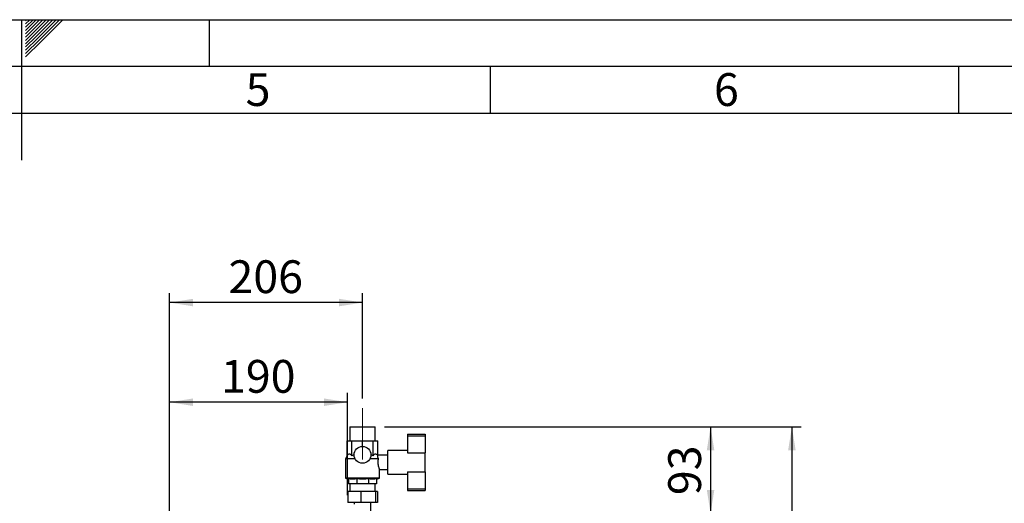
# Paper-space layout 'Blatt3' of a CAD drawing. Units: millimetres. Extents: x 0 to 420, y 0 to 297.
# Drawn here: x 210 to 315, y 245 to 297 of the extents above; entities that cross this region are included whole.
import ezdxf

# ---------------------------------------------------------------- set-up
doc = ezdxf.new("R2010")
doc.units = ezdxf.units.MM
doc.linetypes.add('CENTERX2', pattern=[20.32, 12.7, -2.54, 2.54, -2.54])
for name, color, linetype in [('1', 7, 'Continuous'), ('61', 7, 'Continuous'), ('62', 7, 'Continuous')]:
    doc.layers.add(name, color=color, linetype=linetype)
doc.styles.add('SLDTEXTSTYLE0', font='TXT', dxfattribs={"width": 0.75})
doc.styles.add('SLDTEXTSTYLE1', font='TXT', dxfattribs={"width": 0.605})
doc.dimstyles.new('SLDDIMSTYLE0', dxfattribs={"dimtxt": 3.5, "dimasz": 2.5, "dimexe": 0, "dimexo": 0.0625, "dimgap": 0.875, "dimtad": 1, "dimdec": 0, "dimlfac": 10, "dimrnd": 1e-09, "dimzin": 12, "dimdsep": 46, "dimtxsty": 'SLDTEXTSTYLE1', "dimsah": 1, "dimcen": 0.09, "dimadec": 0, "dimazin": 3, "dimtfac": 1, "dimtdec": 0, "dimtofl": 0, "dimtmove": 0, "dimatfit": 3, "dimfxl": 1, "dimfrac": 2, "dimtolj": 1, "dimtzin": 12, "dimarcsym": 0})
doc.dimstyles.new('SLDDIMSTYLE2', dxfattribs={"dimtxt": 3.5, "dimasz": 2.5, "dimexe": 0, "dimexo": 0.0625, "dimgap": 0.875, "dimtad": 1, "dimdec": 1, "dimlfac": 10, "dimrnd": 1e-09, "dimzin": 12, "dimdsep": 46, "dimtxsty": 'SLDTEXTSTYLE1', "dimsah": 1, "dimcen": 0.09, "dimadec": 0, "dimazin": 3, "dimtfac": 1, "dimtdec": 1, "dimtofl": 0, "dimtmove": 0, "dimatfit": 3, "dimfxl": 1, "dimfrac": 2, "dimtolj": 1, "dimtzin": 12, "dimarcsym": 0})

# ---------------------------------------------------------------- blocks, each defined once
blk = doc.blocks.new('_D_42')
at = {"layer": '1'}
for p, q in [((248.73, 253.54), (293.22, 253.54)), ((292.22, 253.54), (292.22, 152.99)), ((247.98, 152.99), (293.22, 152.99))]:
    blk.add_line(p, q, dxfattribs=at)
for points in [[(292.22, 253.54), (291.82, 251.04), (292.62, 251.04)], [(292.22, 152.99), (292.62, 155.49), (291.82, 155.49)]]:
    blk.add_solid(points, dxfattribs=at)
at = {"layer": '1', "insert": (287.71, 197.92), "char_height": 3.5, "attachment_point": 1, "rotation": 90, "style": 'SLDTEXTSTYLE1'}
blk.add_mtext('1006', dxfattribs=at)
blk = doc.blocks.new('_D_47')
at = {"layer": '1'}
for p, q in [((225.79, 242.76), (225.79, 257.16)), ((244.79, 246.25), (244.79, 257.16)), ((244.79, 256.16), (225.79, 256.16))]:
    blk.add_line(p, q, dxfattribs=at)
for points in [[(225.79, 256.16), (228.29, 255.76), (228.29, 256.56)], [(244.79, 256.16), (242.29, 256.56), (242.29, 255.76)]]:
    blk.add_solid(points, dxfattribs=at)
at = {"layer": '1', "insert": (231.28, 260.67), "char_height": 3.5, "attachment_point": 1, "style": 'SLDTEXTSTYLE1'}
blk.add_mtext('190', dxfattribs=at)
blk = doc.blocks.new('_D_48')
at = {"layer": '1'}
for p, q in [((225.79, 242.76), (225.79, 267.8)), ((246.39, 256.54), (246.39, 267.8)), ((246.39, 266.8), (225.79, 266.8))]:
    blk.add_line(p, q, dxfattribs=at)
for points in [[(225.79, 266.8), (228.29, 266.4), (228.29, 267.2)], [(246.39, 266.8), (243.89, 267.2), (243.89, 266.4)]]:
    blk.add_solid(points, dxfattribs=at)
at = {"layer": '1', "insert": (232.08, 271.31), "char_height": 3.5, "attachment_point": 1, "style": 'SLDTEXTSTYLE1'}
blk.add_mtext('206', dxfattribs=at)
blk = doc.blocks.new('_D_49')
at = {"layer": '1'}
for p, q in [((248.73, 253.54), (284.54, 253.54)), ((283.54, 253.54), (283.54, 244.29)), ((254.46, 244.29), (284.54, 244.29))]:
    blk.add_line(p, q, dxfattribs=at)
for points in [[(283.54, 253.54), (283.14, 251.04), (283.94, 251.04)], [(283.54, 244.29), (283.94, 246.79), (283.14, 246.79)]]:
    blk.add_solid(points, dxfattribs=at)
at = {"layer": '1', "insert": (279.02, 246.24), "char_height": 3.5, "attachment_point": 1, "rotation": 90, "style": 'SLDTEXTSTYLE1'}
blk.add_mtext('93', dxfattribs=at)

psp = doc.layouts.new('Blatt3')

# ---------------------------------------------------------------- linework, layer by layer
at = {"color": 7, "linetype": 'Continuous', "lineweight": 30}
for p, q in [((245.041, 253.542), (245.041, 252.042)), ((245.041, 253.542), (246.386, 253.542)), ((246.386, 253.542), (247.731, 253.542)), ((247.731, 252.042), (247.731, 253.542)), ((251.186, 252.742), (253.086, 252.742)), ((251.186, 252.742), (251.186, 252.56)), ((251.186, 252.56), (253.086, 252.56)), ((251.186, 252.56), (251.186, 250.742)), ((253.086, 252.742), (253.086, 252.56)), ((253.086, 252.56), (253.086, 250.742)), ((244.762, 250.428), (244.762, 252.042)), ((244.762, 252.042), (245.238, 252.042)), ((245.238, 250.428), (245.238, 252.042)), ((245.238, 252.042), (246.386, 252.042)), ((246.386, 251.442), (246.386, 252.042)), ((246.386, 252.042), (247.534, 252.042)), ((247.534, 250.428), (247.534, 252.042)), ((247.534, 252.042), (248.009, 252.042)), ((248.009, 250.492), (248.009, 252.042)), ((244.762, 250.428), (244.586, 250.122)), ((249.086, 250.492), (248.009, 250.492)), ((251.186, 250.992), (249.086, 250.992)), ((249.086, 249.742), (249.086, 250.992)), ((251.186, 250.742), (253.086, 250.742)), ((253.086, 248.742), (253.086, 250.742)), ((244.586, 250.122), (244.586, 248.051)), ((245.59, 250.122), (244.586, 250.122)), ((248.066, 250.122), (247.182, 250.122)), ((249.086, 248.492), (249.086, 249.742)), ((244.586, 248.051), (244.886, 247.942)), ((248.186, 248.051), (244.586, 248.051)), ((247.886, 247.942), (248.186, 248.051)), ((248.186, 248.051), (248.186, 248.992)), ((248.186, 248.992), (249.086, 248.992)), ((249.086, 248.492), (251.186, 248.492)), ((251.186, 248.742), (253.086, 248.742)), ((251.186, 248.742), (251.186, 246.901)), ((253.086, 248.742), (253.086, 246.901)), ((244.886, 247.987), (244.886, 247.442)), ((245.765, 247.442), (244.886, 247.442)), ((245.041, 247.442), (245.041, 246.642)), ((245.765, 247.987), (245.765, 247.442)), ((247.007, 247.442), (245.765, 247.442)), ((247.007, 247.987), (247.007, 247.442)), ((247.886, 247.442), (247.007, 247.442)), ((247.731, 246.642), (247.731, 247.442)), ((247.886, 247.987), (247.886, 247.442)), ((244.804, 246.642), (244.804, 245.442)), ((246.206, 246.642), (244.804, 246.642)), ((246.206, 246.642), (246.206, 245.442)), ((247.788, 246.642), (246.206, 246.642)), ((247.788, 246.642), (247.788, 245.442)), ((247.968, 246.642), (247.788, 246.642)), ((247.968, 246.642), (247.968, 245.442)), ((251.186, 246.901), (253.086, 246.901)), ((251.186, 246.901), (251.186, 246.742)), ((251.186, 246.742), (253.086, 246.742)), ((253.086, 246.901), (253.086, 246.742)), ((246.206, 245.442), (244.804, 245.442)), ((245.486, 245.442), (245.486, 245.292)), ((247.788, 245.442), (246.206, 245.442)), ((247.286, 244.431), (247.286, 245.442)), ((247.968, 245.442), (247.788, 245.442))]:
    psp.add_line(p, q, dxfattribs=at)
psp.add_circle((246.386, 250.542), 0.9, dxfattribs=at)
psp.add_ellipse((248.009, 249.742), major_axis=(0, 0.75), ratio=0.4142136, start_param=0, end_param=0.1175467, dxfattribs=at)
for points, knots in [([(244.762, 250.428), (244.784, 250.463), (244.829, 250.535), (244.913, 250.624), (245.018, 250.659), (245.135, 250.588), (245.203, 250.482), (245.238, 250.428)], [0, 0, 0, 0, 0.1519394, 0.3070319, 0.5350648, 0.7631416, 1, 1, 1, 1]), ([(245.238, 250.428), (245.277, 250.455), (245.357, 250.51), (245.443, 250.551), (245.486, 250.571)], [0, 0, 0, 0, 0.4975159, 1, 1, 1, 1]), ([(247.285, 250.571), (247.328, 250.551), (247.415, 250.51), (247.494, 250.455), (247.534, 250.428)], [0, 0, 0, 0, 0.4970727, 1, 1, 1, 1]), ([(247.534, 250.428), (247.556, 250.464), (247.6, 250.536), (247.685, 250.624), (247.79, 250.659), (247.893, 250.597), (247.95, 250.518), (247.973, 250.487)], [0, 0, 0, 0, 0.1677669, 0.3351376, 0.584045, 0.8330004, 1, 1, 1, 1]), ([(247.973, 250.487), (247.973, 250.485), (247.975, 250.471), (247.983, 250.405), (248.013, 250.268), (248.051, 250.162), (248.066, 250.122)], [0, 0, 0, 0, 0.0723184, 0.4312229, 0.7857958, 1, 1, 1, 1]), ([(248.066, 250.122), (248.059, 250.088), (248.044, 250.018), (248.029, 249.903), (248.021, 249.783), (248.023, 249.663), (248.032, 249.547), (248.049, 249.438), (248.071, 249.335), (248.097, 249.24), (248.124, 249.154), (248.15, 249.083), (248.17, 249.03), (248.183, 248.998), (248.185, 248.994), (248.186, 248.992)], [0, 0, 0, 0, 0.0746577, 0.1513469, 0.2260479, 0.3031141, 0.3747332, 0.4483148, 0.5223591, 0.598237, 0.6783713, 0.760757, 0.8417572, 0.9254427, 1, 1, 1, 1]), ([(245.765, 247.987), (245.692, 247.974), (245.548, 247.949), (245.328, 247.938), (245.107, 247.949), (244.96, 247.974), (244.886, 247.987)], [0, 0, 0, 0, 0.2469301, 0.4949779, 0.7468371, 1, 1, 1, 1]), ([(247.007, 247.987), (246.827, 247.967), (246.465, 247.928), (246.048, 247.95), (245.815, 247.98), (245.765, 247.987)], [0, 0, 0, 0, 0.43505339, 0.87688923, 1, 1, 1, 1]), ([(247.886, 247.987), (247.814, 247.974), (247.669, 247.949), (247.45, 247.938), (247.228, 247.949), (247.081, 247.974), (247.007, 247.987)], [0, 0, 0, 0, 0.2469301, 0.4949779, 0.7468371, 1, 1, 1, 1])]:
    psp.add_open_spline(points, degree=3, knots=knots, dxfattribs=at)
at = {"layer": '1', "linetype": 'CENTERX2', "lineweight": 0}
psp.add_line((246.386, 250.042), (246.386, 255.542), dxfattribs=at)
at = {"layer": '61'}
psp.add_line((0, 297), (420, 297), dxfattribs=at)
at = {"layer": '61', "color": 7, "linetype": 'Continuous', "lineweight": 30}
psp.add_line((415, 292), (5, 292), dxfattribs=at)
at = {"layer": '61', "color": 7, "linetype": 'Continuous'}
psp.add_line((410, 287), (10, 287), dxfattribs=at)
at = {"layer": '62', "color": 7, "linetype": 'Continuous'}
for p, q in [((210, 297), (210, 282)), ((210.42, 296.561), (210.859, 297)), ((210.42, 296.914), (210.506, 297)), ((210.49, 296.277), (211.213, 297)), ((210.667, 296.1), (211.566, 297)), ((210.844, 295.924), (211.92, 297)), ((211.02, 295.747), (212.274, 297)), ((211.197, 295.57), (212.627, 297)), ((211.374, 295.393), (212.981, 297)), ((211.551, 295.216), (213.334, 297)), ((211.728, 295.04), (213.688, 297)), ((211.904, 294.863), (214.041, 297)), ((212.081, 294.686), (214.395, 297)), ((230, 297), (230, 292)), ((210.42, 296.207), (210.49, 296.277)), ((210.42, 295.853), (210.667, 296.1)), ((210.42, 295.5), (210.844, 295.924)), ((210.42, 295.146), (211.02, 295.747)), ((210.42, 294.793), (211.197, 295.57)), ((210.42, 294.439), (211.374, 295.393)), ((210.42, 294.086), (211.551, 295.216)), ((210.42, 293.732), (211.728, 295.04)), ((210.42, 293.379), (211.904, 294.863)), ((210.42, 293.025), (212.081, 294.686)), ((260, 292), (260, 287)), ((310, 292), (310, 287))]:
    psp.add_line(p, q, dxfattribs=at)

# ---------------------------------------------------------------- texts
at = {"layer": '62', "char_height": 3.5, "attachment_point": 2, "style": 'SLDTEXTSTYLE0'}
for s, insert in [('5', (235.232, 291.29)), ('6', (285.229, 291.29))]:
    psp.add_mtext(s, dxfattribs=dict(at, insert=insert))

# ---------------------------------------------------------------- dimensions: what is measured, and where the dimension line sits
at = {"layer": '1'}
for base, p1, picture, middle in [((225.786, 266.8), (246.386, 255.542), '_D_48', (236.086, 266.8)), ((225.786, 256.16), (244.786, 245.25), '_D_47', (235.286, 256.16))]:
    dim = psp.add_linear_dim(base=base, p1=p1, p2=(225.786, 241.762), dimstyle='SLDDIMSTYLE2', dxfattribs=at)
    dim.commit()
    dim.dimension.update_dxf_attribs({"geometry": picture, "text_midpoint": middle, "dimtype": 160})
for base, p2, picture, middle in [((292.221025449, 152.992003654), (246.979756723, 152.992003654), '_D_42', (292.221025449, 203.267003654)), ((283.5360257, 244.292003654), (253.4558257, 244.292003654), '_D_49', (283.5360257, 248.917003654))]:
    dim = psp.add_linear_dim(base=base, p1=(247.7308257, 253.542003654), p2=p2, angle=90, dimstyle='SLDDIMSTYLE0', dxfattribs=at)
    dim.commit()
    dim.dimension.update_dxf_attribs({"geometry": picture, "text_midpoint": middle, "dimtype": 160})

doc.saveas('drawing.dxf')
